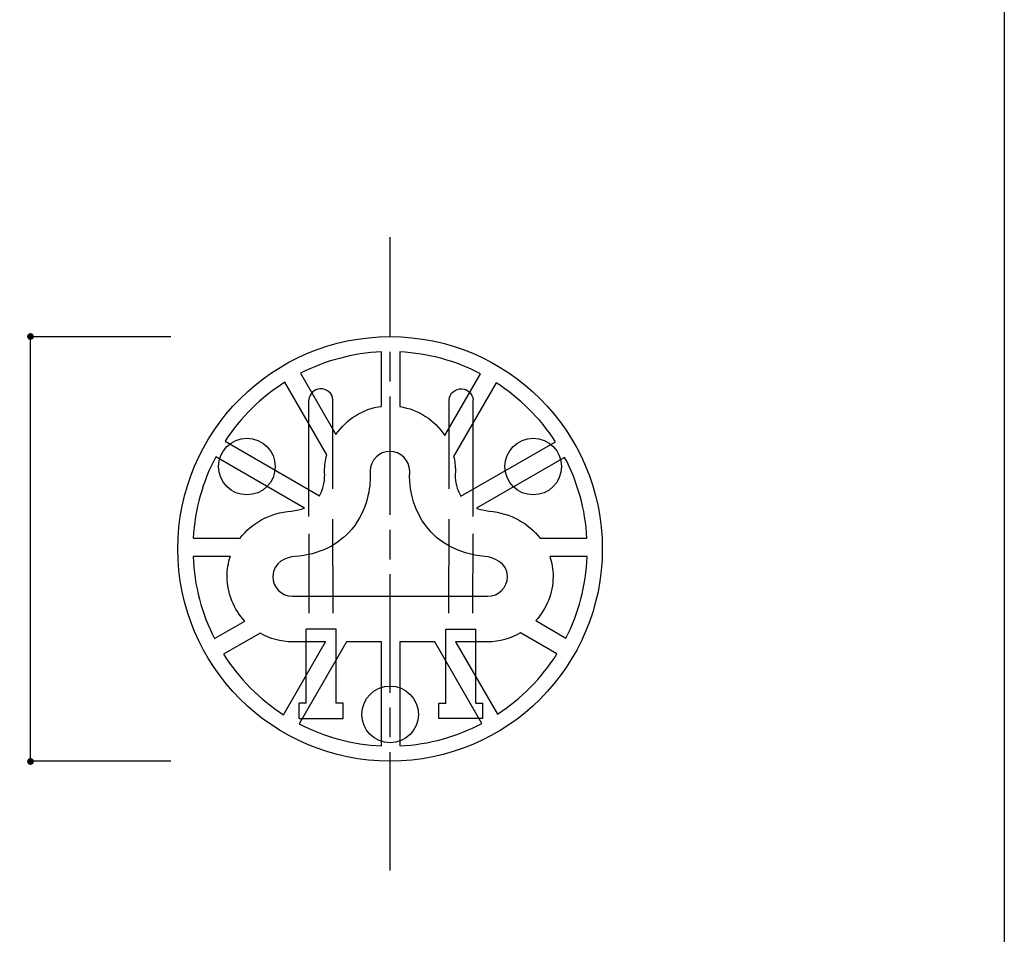
# Model space of a CAD drawing. Extents: x 54 to 242, y -32 to 241.
# Drawn here: x 188 to 242, y 19 to 69 of the extents above; entities that cross this region are included whole.
import ezdxf

# ---------------------------------------------------------------- set-up
doc = ezdxf.new("R2010")
doc.units = 0
doc.linetypes.add('AI9-LType1', pattern=[9.801048, 6.534044, -0.816751, 1.633502, -0.816751])

# ---------------------------------------------------------------- blocks, each defined once
blk = doc.blocks.new('AI9-BLK1')
h = blk.add_hatch(color=7)
h.dxf.hatch_style = 2
edge = h.paths.add_edge_path()
edge.add_spline(control_points=[(40.551, -52.796), (40.656, -52.796), (40.741, -52.88), (40.741, -52.985), (40.741, -53.09), (40.656, -53.175), (40.551, -53.175), (40.447, -53.175), (40.362, -53.09), (40.362, -52.985), (40.362, -52.88), (40.447, -52.796), (40.551, -52.796)], knot_values=[0, 0, 0, 0, 1, 1, 1, 2, 2, 2, 3, 3, 3, 4, 4, 4, 4], degree=3, periodic=0)
h = blk.add_hatch(color=7)
h.dxf.hatch_style = 2
edge = h.paths.add_edge_path()
edge.add_spline(control_points=[(40.551, -76.218), (40.656, -76.218), (40.741, -76.303), (40.741, -76.408), (40.741, -76.512), (40.656, -76.597), (40.551, -76.597), (40.447, -76.597), (40.362, -76.512), (40.362, -76.408), (40.362, -76.303), (40.447, -76.218), (40.551, -76.218)], knot_values=[0, 0, 0, 0, 1, 1, 1, 2, 2, 2, 3, 3, 3, 4, 4, 4, 4], degree=3, periodic=0)
at = {"color": 7, "linetype": 'AI9-LType1'}
blk.add_line((60.375, -82.421), (60.375, -47.512), dxfattribs=at)
at = {"color": 7}
for p, q in [((40.557, -76.399), (40.557, -53)), ((48.29, -53), (40.557, -53)), ((48.29, -76.399), (40.557, -76.399))]:
    blk.add_line(p, q, dxfattribs=at)
at = {"color": 18}
for p, q in [((55.904, -62.906), (55.902, -56.469)), ((57.226, -61.38), (57.225, -56.469)), ((63.625, -61.38), (63.627, -56.469)), ((64.947, -62.906), (64.949, -56.469)), ((57.229, -68.241), (57.227, -63.057)), ((63.622, -68.241), (63.624, -63.057)), ((55.906, -68.241), (55.905, -63.858)), ((64.945, -68.241), (64.946, -63.858)), ((57.394, -69.125), (55.741, -69.125)), ((55.743, -73.187), (55.741, -69.125)), ((57.395, -73.187), (57.394, -69.125)), ((63.456, -73.187), (63.457, -69.125)), ((63.457, -69.125), (65.109, -69.125)), ((65.108, -73.187), (65.109, -69.125)), ((55.743, -73.187), (55.357, -73.187)), ((55.753, -73.187), (55.357, -73.187)), ((55.357, -74.042), (55.357, -73.187)), ((57.785, -73.187), (57.389, -73.187)), ((57.785, -74.042), (57.785, -73.187)), ((63.066, -73.187), (63.462, -73.187)), ((63.066, -74.042), (63.066, -73.187)), ((65.098, -73.187), (65.494, -73.187)), ((65.108, -73.187), (65.494, -73.187)), ((65.494, -74.042), (65.494, -73.187)), ((55.357, -74.042), (57.781, -74.042)), ((65.494, -74.042), (63.07, -74.042))]:
    blk.add_line(p, q, dxfattribs=at)
at = {"color": 7}
blk.add_lwpolyline([(94.235, -136.339), (-94.235, -136.339), (-94.235, 136.339), (94.235, 136.339)], close=True, dxfattribs=at)
for centre in [(52.483, -60.157), (68.266, -60.157), (60.375, -73.812)]:
    blk.add_circle(centre, 1.56, dxfattribs=at)
for points, knots in [([(60.375, -52.993), (53.912, -52.993), (48.674, -58.231), (48.674, -64.693), (48.674, -71.155), (53.912, -76.393), (60.375, -76.393), (66.837, -76.393), (72.075, -71.155), (72.075, -64.693), (72.075, -58.231), (66.837, -52.993), (60.375, -52.993)], [0, 0, 0, 0, 1, 1, 1, 2, 2, 2, 3, 3, 3, 4, 4, 4, 4]), ([(57.391, -58.386), (57.391, -58.386), (55.442, -55.012), (55.442, -55.012), (56.792, -54.321), (58.304, -53.904), (59.905, -53.835), (59.905, -53.835), (59.905, -56.837), (59.905, -56.837), (58.861, -56.972), (57.958, -57.555), (57.391, -58.386)], [0, 0, 0, 0, 1, 1, 1, 2, 2, 2, 3, 3, 3, 4, 4, 4, 4]), ([(60.906, -53.837), (62.503, -53.914), (64.01, -54.339), (65.355, -55.036), (65.355, -55.036), (63.387, -58.445), (63.387, -58.445), (62.835, -57.604), (61.943, -57.004), (60.906, -56.849), (60.906, -56.849), (60.906, -53.837), (60.906, -53.837)], [0, 0, 0, 0, 1, 1, 1, 2, 2, 2, 3, 3, 3, 4, 4, 4, 4]), ([(54.573, -55.507), (54.573, -55.507), (56.881, -59.503), (56.881, -59.503), (56.805, -59.793), (56.762, -60.097), (56.762, -60.411), (56.762, -60.411), (56.762, -60.447), (56.762, -60.447), (56.762, -60.447), (56.765, -60.489), (56.765, -60.489), (56.766, -60.497), (56.821, -61.19), (56.487, -61.768), (56.487, -61.768), (51.274, -58.759), (51.274, -58.759), (52.128, -57.454), (53.255, -56.343), (54.573, -55.507)], [0, 0, 0, 0, 1, 1, 1, 2, 2, 2, 3, 3, 3, 4, 4, 4, 5, 5, 5, 6, 6, 6, 7, 7, 7, 7]), ([(69.492, -58.784), (69.492, -58.784), (64.277, -61.795), (64.277, -61.795), (63.911, -61.217), (63.971, -60.507), (63.972, -60.5), (63.972, -60.5), (63.976, -60.459), (63.976, -60.459), (63.976, -60.459), (63.977, -60.411), (63.977, -60.411), (63.977, -60.129), (63.94, -59.855), (63.879, -59.592), (63.879, -59.592), (66.221, -55.536), (66.221, -55.536), (67.528, -56.374), (68.645, -57.482), (69.492, -58.784)], [0, 0, 0, 0, 1, 1, 1, 2, 2, 2, 3, 3, 3, 4, 4, 4, 5, 5, 5, 6, 6, 6, 7, 7, 7, 7]), ([(52.105, -64.107), (52.105, -64.107), (49.52, -64.107), (49.52, -64.107), (49.606, -62.493), (50.047, -60.972), (50.765, -59.619), (50.765, -59.619), (55.661, -62.446), (55.661, -62.446), (55.449, -62.526), (55.21, -62.583), (54.93, -62.605), (53.749, -62.699), (52.74, -63.272), (52.105, -64.107)], [0, 0, 0, 0, 1, 1, 1, 2, 2, 2, 3, 3, 3, 4, 4, 4, 5, 5, 5, 5]), ([(54.997, -67.302), (54.394, -67.302), (53.904, -66.811), (53.904, -66.209), (53.904, -65.418), (54.706, -65.145), (55.131, -65.111), (56.463, -65.004), (57.518, -64.496), (58.266, -63.598), (59.153, -62.534), (59.285, -61.278), (59.285, -60.625), (59.285, -60.625), (59.281, -60.477), (59.278, -60.406), (59.281, -59.807), (59.77, -59.318), (60.369, -59.318), (60.967, -59.318), (61.454, -59.804), (61.459, -60.401), (61.457, -60.465), (61.451, -60.645), (61.451, -60.645), (61.451, -62.517), (62.535, -64.81), (65.589, -65.109), (66.056, -65.154), (66.846, -65.437), (66.846, -66.209), (66.846, -66.811), (66.355, -67.302), (65.753, -67.302), (65.753, -67.302), (54.997, -67.302), (54.997, -67.302)], [0, 0, 0, 0, 1, 1, 1, 2, 2, 2, 3, 3, 3, 4, 4, 4, 5, 5, 5, 6, 6, 6, 7, 7, 7, 8, 8, 8, 9, 9, 9, 10, 10, 10, 11, 11, 11, 12, 12, 12, 12]), ([(68.647, -64.107), (68.019, -63.286), (67.023, -62.722), (65.833, -62.606), (65.574, -62.581), (65.348, -62.524), (65.142, -62.45), (65.142, -62.45), (69.998, -59.647), (69.998, -59.647), (70.707, -60.993), (71.143, -62.504), (71.229, -64.107), (71.229, -64.107), (68.647, -64.107), (68.647, -64.107)], [0, 0, 0, 0, 1, 1, 1, 2, 2, 2, 3, 3, 3, 4, 4, 4, 5, 5, 5, 5]), ([(52.367, -68.67), (52.367, -68.67), (50.697, -69.635), (50.697, -69.635), (49.996, -68.267), (49.576, -66.733), (49.514, -65.107), (49.514, -65.107), (51.572, -65.107), (51.572, -65.107), (51.455, -65.455), (51.39, -65.824), (51.39, -66.209), (51.39, -67.16), (51.763, -68.025), (52.367, -68.67)], [0, 0, 0, 0, 1, 1, 1, 2, 2, 2, 3, 3, 3, 4, 4, 4, 5, 5, 5, 5]), ([(69.179, -65.107), (69.179, -65.107), (71.235, -65.107), (71.235, -65.107), (71.174, -66.722), (70.759, -68.246), (70.066, -69.608), (70.066, -69.608), (68.403, -68.647), (68.403, -68.647), (68.995, -68.004), (69.36, -67.149), (69.36, -66.209), (69.36, -65.823), (69.295, -65.454), (69.179, -65.107)], [0, 0, 0, 0, 1, 1, 1, 2, 2, 2, 3, 3, 3, 4, 4, 4, 5, 5, 5, 5]), ([(51.194, -70.503), (51.194, -70.503), (53.211, -69.338), (53.211, -69.338), (53.738, -69.64), (54.346, -69.816), (54.997, -69.816), (54.997, -69.816), (56.821, -69.816), (56.821, -69.816), (56.821, -69.816), (54.501, -73.833), (54.501, -73.833), (53.172, -72.976), (52.041, -71.838), (51.194, -70.503)], [0, 0, 0, 0, 1, 1, 1, 2, 2, 2, 3, 3, 3, 4, 4, 4, 5, 5, 5, 5]), ([(66.293, -73.804), (66.293, -73.804), (63.99, -69.816), (63.99, -69.816), (63.99, -69.816), (65.753, -69.816), (65.753, -69.816), (66.415, -69.816), (67.034, -69.633), (67.569, -69.32), (67.569, -69.32), (69.572, -70.477), (69.572, -70.477), (68.732, -71.809), (67.611, -72.945), (66.293, -73.804)], [0, 0, 0, 0, 1, 1, 1, 2, 2, 2, 3, 3, 3, 4, 4, 4, 5, 5, 5, 5]), ([(59.905, -75.551), (58.274, -75.482), (56.735, -75.05), (55.365, -74.336), (55.365, -74.336), (57.976, -69.816), (57.976, -69.816), (57.976, -69.816), (59.905, -69.816), (59.905, -69.816), (59.905, -69.816), (59.905, -75.551), (59.905, -75.551)], [0, 0, 0, 0, 1, 1, 1, 2, 2, 2, 3, 3, 3, 4, 4, 4, 4]), ([(62.836, -69.816), (62.836, -69.816), (65.431, -74.312), (65.431, -74.312), (64.067, -75.032), (62.533, -75.471), (60.906, -75.55), (60.906, -75.55), (60.906, -69.816), (60.906, -69.816), (60.906, -69.816), (62.836, -69.816), (62.836, -69.816)], [0, 0, 0, 0, 1, 1, 1, 2, 2, 2, 3, 3, 3, 4, 4, 4, 4])]:
    blk.add_open_spline(points, degree=3, knots=knots, dxfattribs=at)
at = {"color": 18}
for points in [[(57.225, -56.469), (57.199, -56.114), (56.883, -55.847), (56.517, -55.872), (56.188, -55.894), (55.925, -56.149), (55.902, -56.469)], [(63.627, -56.469), (63.652, -56.114), (63.968, -55.847), (64.334, -55.872), (64.663, -55.894), (64.926, -56.149), (64.949, -56.469)]]:
    blk.add_open_spline(points, degree=3, knots=[0, 0, 0, 0, 1, 1, 1, 2, 2, 2, 2], dxfattribs=at)

msp = doc.modelspace()

# ---------------------------------------------------------------- block references
at = {"color": 7}
msp.add_blockref('AI9-BLK1', (148.018, 104.539), dxfattribs=at)

doc.saveas('drawing.dxf')
